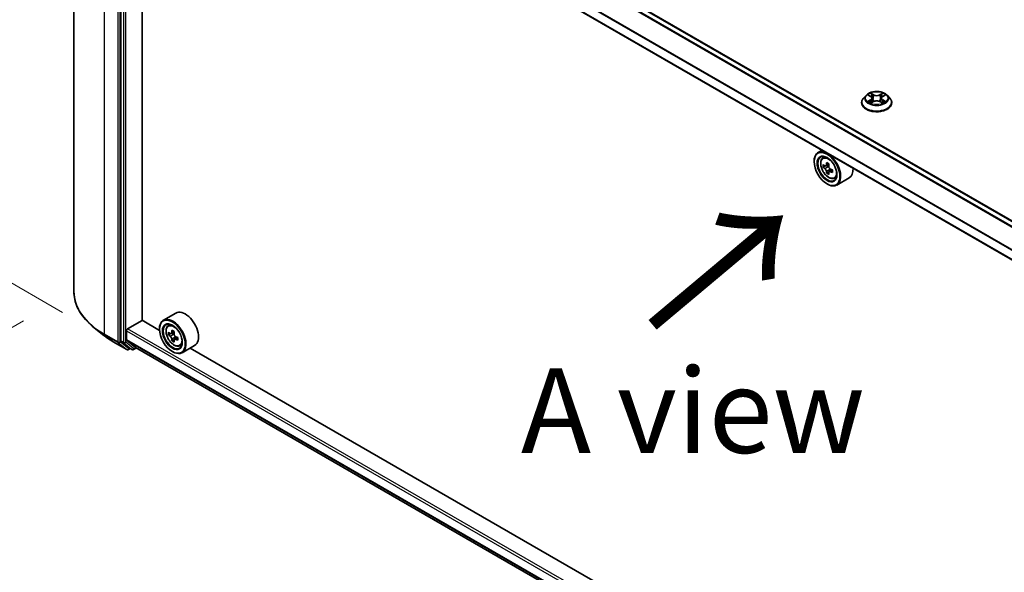
# Model space of a CAD drawing. Units: millimetres. Extents: x 36 to 9871, y 20 to 1706.
# Drawn here: x 109 to 182, y 557 to 597 of the extents above; entities that cross this region are included whole.
import ezdxf

# ---------------------------------------------------------------- set-up
doc = ezdxf.new("R2010")
doc.units = ezdxf.units.MM
doc.header["$LTSCALE"] = 2.5
doc.layers.get('Defpoints').update_dxf_attribs({"lineweight": 25})
for name, color, linetype, lineweight in [('Dimension (ISO)', 7, 'Continuous', 18), ('Symbol (ISO)', 7, 'Continuous', 18), ('Visible (ISO)', 7, 'Continuous', 35), ('Visible Narrow (ISO)', 7, 'Continuous', 25)]:
    doc.layers.add(name, color=color, linetype=linetype, lineweight=lineweight)
doc.styles.add('Note Text (TK)', font='MS PGothic.ttf')
doc.dimstyles.new('Default - Method 1b (TK)', dxfattribs={"dimscale": 2.5, "dimtxt": 2.5, "dimasz": 2.5, "dimexe": 1, "dimexo": 1.5, "dimgap": 1, "dimtad": 1, "dimdsep": 46, "dimtxsty": 'Note Text (TK)', "dimblk": 'OPEN', "dimcen": 0.09, "dimdle": 5, "dimclrd": 100, "dimclre": 100, "dimclrt": 7, "dimadec": 1, "dimazin": 1, "dimtfac": 1, "dimtmove": 0, "dimatfit": 3, "dimldrblk": 'OPEN', "dimfxl": 1, "dimtolj": 1, "dimlwd": -1, "dimlwe": -1, "dimarcsym": 0})

# ---------------------------------------------------------------- blocks, each defined once
blk = doc.blocks.new('_Open')
at = {"color": 0, "linetype": 'ByBlock', "lineweight": -2}
for p, q in [((-1, 0.167), (0, 0)), ((-1, -0.167), (0, 0)), ((0, 0), (-1, 0))]:
    blk.add_line(p, q, dxfattribs=at)
blk = doc.blocks.new('*D22')
at = {"layer": 'Defpoints', "color": 0}
for p in [(113.067, 577.298), (231.609, 512.356), (199.605, 493.879)]:
    blk.add_point(p, dxfattribs=at)
at = {"layer": 'Dimension (ISO)', "color": 100}
for p, q in [((109.33, 575.141), (82.418, 559.603)), ((90.303, 557.883), (194.212, 497.037)), ((227.872, 510.199), (197.114, 492.441))]:
    blk.add_line(p, q, dxfattribs=at)
at = {"layer": 'Dimension (ISO)', "color": 100, "xscale": 6.25, "yscale": 6.25, "zscale": 6.25}
for p, rotation in [((84.909, 561.041), 149.6482070321269), ((199.605, 493.879), 329.6482070321269)]:
    blk.add_blockref('_Open', p, dxfattribs=dict(at, rotation=rotation))
at = {"layer": 'Dimension (ISO)', "color": 7, "insert": (139.816, 534.742), "char_height": 6.25, "attachment_point": 4, "rotation": 329.64821, "style": 'Note Text (TK)'}
blk.add_mtext('\\A1;{\\Q29.648;\\W0.819;\\H0.816x;430}', dxfattribs=at)
blk = doc.blocks.new('*D24')
at = {"layer": 'Defpoints', "color": 0}
for p in [(91.213, 634.72), (116.038, 620.388), (115.975, 573.594)]:
    blk.add_point(p, dxfattribs=at)
at = {"layer": 'Dimension (ISO)', "color": 100}
for p, q in [((112.291, 622.551), (88.715, 636.162)), ((91.159, 594.176), (91.205, 628.47)), ((112.228, 575.757), (88.652, 589.369))]:
    blk.add_line(p, q, dxfattribs=at)
at = {"layer": 'Dimension (ISO)', "color": 100, "xscale": 6.25, "yscale": 6.25, "zscale": 6.25}
for p, rotation in [((91.213, 634.72), 89.92325447169752), ((91.15, 587.926), 269.9232544716975)]:
    blk.add_blockref('_Open', p, dxfattribs=dict(at, rotation=rotation))
at = {"layer": 'Dimension (ISO)', "color": 7, "insert": (86.124, 605.811), "char_height": 6.25, "attachment_point": 4, "rotation": 89.92325, "style": 'Note Text (TK)'}
blk.add_mtext('\\A1;{\\Q29.923;\\W0.817;\\H0.816x;149}', dxfattribs=at)

msp = doc.modelspace()

# ---------------------------------------------------------------- linework, layer by layer
at = {"layer": 'Visible (ISO)'}
for p, q in [((113.0667, 577.298), (113.0667, 622.1371)), ((221.2769, 560.0937), (118.0155, 619.7117)), ((116.5435, 618.3903), (116.5435, 573.6649)), ((220.2097, 557.8369), (116.9754, 617.4392)), ((118.1073, 575.1834), (118.1073, 616.7857)), ((171.3168, 591.2699), (171.3168, 591.2827)), ((171.6434, 591.8225), (171.4526, 591.6096)), ((171.8307, 591.8456), (171.9941, 591.7479)), ((172.0245, 591.263), (172.1946, 591.3578)), ((172.0949, 591.6135), (172.1264, 591.3198)), ((172.6698, 591.3578), (172.8399, 591.263)), ((172.7695, 591.6135), (172.738, 591.3198)), ((172.8703, 591.7479), (173.0337, 591.8456)), ((173.2209, 591.8225), (173.4117, 591.6096)), ((173.5476, 591.2699), (173.5476, 591.2827)), ((168.3893, 587.7554), (168.0956, 587.5858)), ((167.8088, 586.9205), (167.8088, 586.9519)), ((168.4366, 587.1775), (168.5648, 587.2902)), ((168.6402, 586.5958), (168.4792, 586.5029)), ((168.9025, 586.7365), (168.6727, 586.6038)), ((168.7156, 586.6286), (168.8321, 586.5613)), ((168.8952, 586.1542), (168.7342, 586.0612)), ((169.1482, 586.311), (168.9183, 586.1783)), ((168.9612, 586.3376), (168.9612, 586.2031)), ((169.2971, 585.687), (169.4589, 585.7417)), ((170.4048, 585.7214), (169.4802, 585.1875)), ((168.7607, 585.2718), (168.7879, 585.2561)), ((120.6106, 575.7152), (119.6859, 575.1813)), ((115.2929, 574.054), (114.5656, 574.6298)), ((117.0331, 574.5475), (118.1209, 575.1755)), ((119.4016, 574.4361), (118.1073, 575.1834)), ((119.3992, 574.5161), (119.3992, 574.5475)), ((120.0269, 574.7731), (120.1552, 574.8858)), ((116.9515, 573.738), (116.9515, 574.4061)), ((120.2306, 574.1914), (120.0696, 574.0984)), ((120.4929, 574.3321), (120.2631, 574.1993)), ((120.306, 574.2241), (120.4224, 574.1569)), ((120.4856, 573.7498), (120.3245, 573.6568)), ((120.7386, 573.9066), (120.5087, 573.7739)), ((120.5516, 573.9331), (120.5516, 573.7986)), ((115.9801, 573.5903), (116.9864, 573.0093)), ((116.5625, 573.6155), (117.172, 573.1228)), ((116.9641, 573.7051), (117.6151, 573.1789)), ((117.2347, 573.0861), (117.1018, 573.0093)), ((117.3674, 573.0095), (117.177, 573.1194)), ((117.4828, 573.0095), (117.6953, 573.1322)), ((117.6184, 573.1766), (220.2097, 513.9455)), ((120.8875, 573.2825), (121.0493, 573.3372)), ((121.9952, 573.3169), (121.0706, 572.7831)), ((167.8112, 546.4868), (121.6677, 573.1278)), ((120.351, 572.8674), (120.3782, 572.8517))]:
    msp.add_line(p, q, dxfattribs=at)
for centre in [(117.0441, 573.1092), (117.4251, 573.1094)]:
    msp.add_arc(centre, 0.1154, 240, 300, dxfattribs=at)
for centre, major_axis in [((168.7607, 586.371), (-0.6731, 1.1658)), ((168.7607, 586.371), (0.5192, -0.8993)), ((120.351, 573.9665), (-0.6731, 1.1658)), ((120.351, 573.9665), (0.5192, -0.8993))]:
    msp.add_ellipse(centre, major_axis=major_axis, ratio=0.5773503, dxfattribs=at)
for centre, major_axis, start_param, end_param in [((168.7879, 586.3867), (0.6923, -1.1991), 5.4977871, 10.2101761), ((168.7879, 586.3867), (0.5, -0.866), 2.375245, 7.049533), ((170.6807, 587.5776), (-1.3973, -2.4201), 5.3248877, 5.3891891), ((170.7657, 587.9211), (-2.7555, 0), 0.7417651, 0.8290312), ((170.4258, 587.7248), (-1.3777, -2.3863), 5.4541541, 5.5414202), ((170.7657, 587.6267), (-2.7945, 0), 0.6124987, 0.6768001), ((170.7657, 587.4304), (2.7945, 0), 3.7540914, 3.8183927), ((170.6807, 587.5776), (-1.3973, -2.4201), 5.6063852, 5.6706866), ((168.8321, 586.4122), (0.0913, -0.1582), 1.7950624, 2.3561945), ((170.8507, 587.4795), (1.3973, 2.4201), 2.1832951, 2.2475964), ((168.8321, 586.4122), (0.0913, -0.1582), 0.7853982, 1.3465303), ((170.7657, 587.6267), (-2.7945, 0), 0.8939962, 0.9582976), ((170.7657, 587.4304), (2.7945, 0), 4.0355889, 4.0998903), ((171.1057, 587.3323), (1.3777, 2.3863), 2.3125614, 2.3998276), ((169.7125, 586.9205), (0.6923, -1.1991), 0, 0.8481438), ((170.7657, 587.136), (2.7555, 0), 3.8833577, 3.9706239), ((170.8507, 587.4795), (1.3973, 2.4201), 2.4647926, 2.5290939), ((121.3029, 574.5161), (0.6923, -1.1991), 0, 3.1415927), ((120.3782, 573.9822), (0.6923, -1.1991), 5.4977871, 10.2101761), ((117.0331, 574.4532), (-0.0577, -0.0999), 3.9269908, 5.4977871), ((120.3782, 573.9822), (0.5, -0.866), 2.375245, 7.049533), ((122.0161, 575.3204), (-1.3777, -2.3863), 5.4541541, 5.5414202), ((122.3561, 575.2222), (-2.7945, 0), 0.6124987, 0.6768001), ((122.3561, 575.026), (2.7945, 0), 3.7540914, 3.8183927), ((122.2711, 575.1732), (-1.3973, -2.4201), 5.3248877, 5.3891891), ((122.2711, 575.1732), (-1.3973, -2.4201), 5.6063852, 5.6706866), ((122.3561, 575.5167), (-2.7555, 0), 0.7417651, 0.8290312), ((120.4224, 574.0077), (0.0913, -0.1582), 1.7950624, 2.3561945), ((122.4411, 575.075), (1.3973, 2.4201), 2.1832951, 2.2475964), ((120.4224, 574.0077), (0.0913, -0.1582), 0.7853982, 1.3465303), ((122.3561, 575.2222), (-2.7945, 0), 0.8939962, 0.9582976), ((122.3561, 575.026), (2.7945, 0), 4.0355889, 4.0998903), ((122.6961, 574.9278), (1.3777, 2.3863), 2.3125614, 2.3998276), ((116.6251, 573.712), (-0.0577, -0.0999), 5.4977871, 6.1925254), ((117.0059, 573.7694), (-0.0385, -0.0666), 5.4977871, 6.1925254), ((117.2347, 573.2193), (-0.0577, -0.0999), 6.1925254, 6.2831853), ((117.6569, 573.2432), (-0.0385, -0.0666), 6.1925254, 6.2831853), ((122.3561, 574.7316), (2.7555, 0), 3.8833577, 3.9706239), ((122.4411, 575.075), (1.3973, 2.4201), 2.4647926, 2.5290939)]:
    msp.add_ellipse(centre, major_axis=major_axis, ratio=0.5773503, start_param=start_param, end_param=end_param, dxfattribs=at)
for points, knots in [([(173.2209, 591.8225), (173.1738, 591.8751), (173.1138, 591.9213), (172.9724, 592.0008), (172.89, 592.0336), (172.7132, 592.0814), (172.6188, 592.0965), (172.4275, 592.1081), (172.3307, 592.1047), (172.1432, 592.0797), (172.0527, 592.0582), (171.8862, 591.9981), (171.8105, 591.9596), (171.7075, 591.8859), (171.673, 591.8554), (171.6434, 591.8225)], [1.2629648, 1.2629648, 1.2629648, 1.2629648, 1.5839777, 1.5839777, 1.9184063, 1.9184063, 2.2514838, 2.2514838, 2.5827972, 2.5827972, 2.9145331, 2.9145331, 3.2485111, 3.2485111, 3.4494242, 3.4494242, 3.4494242, 3.4494242]), ([(171.4526, 591.6096), (171.4354, 591.5905), (171.4197, 591.5706), (171.3912, 591.5298), (171.3786, 591.5087), (171.3565, 591.4656), (171.3472, 591.4435), (171.3321, 591.3985), (171.3264, 591.3756), (171.3187, 591.3294), (171.3168, 591.3061), (171.3168, 591.2827)], [3.4494242, 3.4494242, 3.4494242, 3.4494242, 3.54493753, 3.54493753, 3.64045085, 3.64045085, 3.73596417, 3.73596417, 3.83147749, 3.83147749, 3.92699082, 3.92699082, 3.92699082, 3.92699082]), ([(171.3168, 591.2699), (171.3168, 591.2012), (171.3349, 591.1326), (171.4053, 591.0011), (171.4587, 590.9386), (171.5966, 590.8252), (171.6823, 590.7747), (171.8761, 590.6924), (171.9843, 590.6607), (172.2119, 590.6188), (172.3311, 590.6087), (172.5689, 590.6109), (172.6874, 590.6232), (172.9121, 590.6692), (173.0183, 590.7029), (173.2079, 590.7888), (173.2913, 590.8411), (173.4258, 590.9598), (173.4771, 591.0261), (173.5344, 591.1527), (173.5476, 591.2113), (173.5476, 591.2699)], [3.9269908, 3.9269908, 3.9269908, 3.9269908, 4.2267014, 4.2267014, 4.5391124, 4.5391124, 4.8636054, 4.8636054, 5.1893334, 5.1893334, 5.5140838, 5.5140838, 5.8384387, 5.8384387, 6.1632728, 6.1632728, 6.4890702, 6.4890702, 6.8129852, 6.8129852, 7.0685835, 7.0685835, 7.0685835, 7.0685835]), ([(171.9046, 591.3451), (171.9116, 591.3393), (171.9191, 591.3335), (171.9352, 591.3219), (171.9439, 591.3161), (171.9622, 591.3047), (171.9719, 591.2991), (171.9923, 591.2881), (172.003, 591.2827), (172.0207, 591.2744), (172.0274, 591.2714), (172.0342, 591.2684)], [4.53490148, 4.53490148, 4.53490148, 4.53490148, 4.60505141, 4.60505141, 4.67520135, 4.67520135, 4.74535128, 4.74535128, 4.81550122, 4.81550122, 4.85637589, 4.85637589, 4.85637589, 4.85637589]), ([(172.0949, 591.6135), (172.0938, 591.6239), (172.0914, 591.6343), (172.0841, 591.6545), (172.0793, 591.6644), (172.0676, 591.6833), (172.0606, 591.6925), (172.0447, 591.7099), (172.0357, 591.7181), (172.0161, 591.7338), (172.0055, 591.7411), (171.9941, 591.7479)], [0.84730152, 0.84730152, 0.84730152, 0.84730152, 0.98850982, 0.98850982, 1.12971813, 1.12971813, 1.27092643, 1.27092643, 1.41213473, 1.41213473, 1.55334303, 1.55334303, 1.55334303, 1.55334303]), ([(172.6698, 591.3578), (172.6441, 591.3721), (172.6149, 591.384), (172.5522, 591.402), (172.5185, 591.4081), (172.4498, 591.4143), (172.4146, 591.4143), (172.3458, 591.4081), (172.3122, 591.402), (172.2494, 591.384), (172.2203, 591.3721), (172.1946, 591.3578)], [1.5882496, 1.5882496, 1.5882496, 1.5882496, 1.8954276, 1.8954276, 2.2026055, 2.2026055, 2.5097835, 2.5097835, 2.8169614, 2.8169614, 3.1241394, 3.1241394, 3.1241394, 3.1241394]), ([(172.8703, 591.7479), (172.8589, 591.7411), (172.8482, 591.7338), (172.8286, 591.7181), (172.8197, 591.7099), (172.8038, 591.6925), (172.7968, 591.6833), (172.785, 591.6644), (172.7802, 591.6545), (172.773, 591.6343), (172.7706, 591.6239), (172.7695, 591.6135)], [3.15904595, 3.15904595, 3.15904595, 3.15904595, 3.30025425, 3.30025425, 3.44146255, 3.44146255, 3.58267086, 3.58267086, 3.72387916, 3.72387916, 3.86508746, 3.86508746, 3.86508746, 3.86508746]), ([(172.8301, 591.2684), (172.8369, 591.2714), (172.8436, 591.2744), (172.8613, 591.2827), (172.872, 591.2881), (172.8924, 591.2991), (172.9022, 591.3047), (172.9205, 591.3161), (172.9291, 591.3219), (172.9453, 591.3335), (172.9528, 591.3393), (172.9598, 591.3451)], [6.13919839, 6.13919839, 6.13919839, 6.13919839, 6.18007307, 6.18007307, 6.250223, 6.250223, 6.32037294, 6.32037294, 6.39052288, 6.39052288, 6.46067281, 6.46067281, 6.46067281, 6.46067281]), ([(173.5476, 591.2827), (173.5476, 591.3061), (173.5456, 591.3294), (173.538, 591.3756), (173.5322, 591.3985), (173.5172, 591.4435), (173.5078, 591.4656), (173.4858, 591.5087), (173.4731, 591.5298), (173.4447, 591.5706), (173.4289, 591.5905), (173.4117, 591.6096)], [0.78539816, 0.78539816, 0.78539816, 0.78539816, 0.88091149, 0.88091149, 0.97642481, 0.97642481, 1.07193813, 1.07193813, 1.16745145, 1.16745145, 1.26296478, 1.26296478, 1.26296478, 1.26296478]), ([(168.4366, 587.1775), (168.3953, 587.1413), (168.3624, 587.0949), (168.312, 586.9834), (168.2966, 586.9165), (168.2859, 586.7681), (168.292, 586.6858), (168.3256, 586.517), (168.353, 586.4305), (168.4259, 586.2622), (168.4712, 586.1803), (168.5752, 586.0288), (168.6339, 585.9591), (168.7599, 585.8383), (168.8272, 585.7873), (168.9648, 585.7102), (169.0353, 585.684), (169.1704, 585.6629), (169.2354, 585.6666), (169.2956, 585.6865), (169.2963, 585.6867), (169.2971, 585.687)], [2.4711378, 2.4711378, 2.4711378, 2.4711378, 2.749634, 2.749634, 3.0614528, 3.0614528, 3.3950878, 3.3950878, 3.7294293, 3.7294293, 4.0615117, 4.0615117, 4.3933663, 4.3933663, 4.7271971, 4.7271971, 5.0619213, 5.0619213, 5.3786181, 5.3786181, 5.3828439, 5.3828439, 5.3828439, 5.3828439]), ([(168.5872, 586.6162), (168.6016, 586.6059), (168.6173, 586.5987), (168.6471, 586.5944), (168.6612, 586.5972), (168.6842, 586.6104), (168.6946, 586.6218), (168.7098, 586.6521), (168.7146, 586.6711), (168.7163, 586.6908)], [0, 0, 0, 0, 0.017936943, 0.017936943, 0.035873886, 0.035873886, 0.053810829, 0.053810829, 0.071747772, 0.071747772, 0.071747772, 0.071747772]), ([(168.7163, 586.1962), (168.7146, 586.2138), (168.7098, 586.2348), (168.6946, 586.278), (168.6842, 586.3002), (168.6612, 586.3401), (168.6471, 586.3603), (168.6173, 586.395), (168.6016, 586.4096), (168.5872, 586.4199)], [0, 0, 0, 0, 0.017936943, 0.017936943, 0.035873886, 0.035873886, 0.053810829, 0.053810829, 0.071747772, 0.071747772, 0.071747772, 0.071747772]), ([(168.8863, 586.5927), (168.8846, 586.573), (168.8862, 586.5503), (168.8974, 586.5047), (168.9068, 586.4819), (168.9298, 586.4421), (168.9449, 586.4225), (168.9788, 586.39), (168.9976, 586.3772), (169.0155, 586.3689)], [0, 0, 0, 0, 0.017936943, 0.017936943, 0.035873886, 0.035873886, 0.053810829, 0.053810829, 0.071747772, 0.071747772, 0.071747772, 0.071747772]), ([(169.0155, 586.1726), (168.9976, 586.181), (168.9788, 586.1863), (168.9449, 586.1883), (168.9298, 586.185), (168.9068, 586.1717), (168.8974, 586.1609), (168.8862, 586.1329), (168.8846, 586.1157), (168.8863, 586.0981)], [0, 0, 0, 0, 0.017936943, 0.017936943, 0.035873886, 0.035873886, 0.053810829, 0.053810829, 0.071747772, 0.071747772, 0.071747772, 0.071747772]), ([(114.5656, 574.6298), (114.3742, 574.7814), (114.1989, 574.9402), (113.8835, 575.2703), (113.7434, 575.4416), (113.5009, 575.794), (113.3985, 575.9752), (113.2337, 576.3448), (113.1712, 576.5331), (113.0877, 576.9137), (113.0667, 577.1058), (113.0667, 577.298)], [3.29685357, 3.29685357, 3.29685357, 3.29685357, 3.42288102, 3.42288102, 3.54890847, 3.54890847, 3.67493592, 3.67493592, 3.80096337, 3.80096337, 3.92699082, 3.92699082, 3.92699082, 3.92699082]), ([(120.0269, 574.7731), (119.9857, 574.7368), (119.9528, 574.6905), (119.9024, 574.5789), (119.887, 574.512), (119.8763, 574.3637), (119.8824, 574.2813), (119.9159, 574.1125), (119.9434, 574.026), (120.0163, 573.8577), (120.0616, 573.7759), (120.1656, 573.6243), (120.2243, 573.5546), (120.3503, 573.4338), (120.4175, 573.3829), (120.5552, 573.3057), (120.6257, 573.2796), (120.7608, 573.2584), (120.8258, 573.2621), (120.8859, 573.282), (120.8867, 573.2823), (120.8875, 573.2825)], [5.6127304, 5.6127304, 5.6127304, 5.6127304, 5.8912266, 5.8912266, 6.2030455, 6.2030455, 6.5366804, 6.5366804, 6.871022, 6.871022, 7.2031044, 7.2031044, 7.5349589, 7.5349589, 7.8687898, 7.8687898, 8.2035139, 8.2035139, 8.5202107, 8.5202107, 8.5244365, 8.5244365, 8.5244365, 8.5244365]), ([(115.2929, 574.054), (115.3346, 574.021), (115.3772, 573.9884), (115.4639, 573.9241), (115.5082, 573.8923), (115.5982, 573.8295), (115.6441, 573.7986), (115.7374, 573.7376), (115.7849, 573.7075), (115.8814, 573.6482), (115.9304, 573.619), (115.9801, 573.5903)], [2.98633174, 2.98633174, 2.98633174, 2.98633174, 3.01738392, 3.01738392, 3.0484361, 3.0484361, 3.07948829, 3.07948829, 3.11054047, 3.11054047, 3.14159265, 3.14159265, 3.14159265, 3.14159265]), ([(120.1775, 574.2118), (120.1919, 574.2014), (120.2077, 574.1943), (120.2375, 574.1899), (120.2516, 574.1927), (120.2746, 574.206), (120.285, 574.2173), (120.3002, 574.2477), (120.305, 574.2667), (120.3067, 574.2863)], [0, 0, 0, 0, 0.017936943, 0.017936943, 0.035873886, 0.035873886, 0.053810829, 0.053810829, 0.071747772, 0.071747772, 0.071747772, 0.071747772]), ([(120.3067, 573.7917), (120.305, 573.8094), (120.3002, 573.8303), (120.285, 573.8735), (120.2746, 573.8958), (120.2516, 573.9356), (120.2375, 573.9558), (120.2077, 573.9905), (120.1919, 574.0051), (120.1775, 574.0155)], [0, 0, 0, 0, 0.017936943, 0.017936943, 0.035873886, 0.035873886, 0.053810829, 0.053810829, 0.071747772, 0.071747772, 0.071747772, 0.071747772]), ([(120.4767, 574.1882), (120.4749, 574.1685), (120.4766, 574.1458), (120.4878, 574.1003), (120.4972, 574.0774), (120.5202, 574.0376), (120.5353, 574.018), (120.5691, 573.9856), (120.588, 573.9728), (120.6059, 573.9645)], [0, 0, 0, 0, 0.017936943, 0.017936943, 0.035873886, 0.035873886, 0.053810829, 0.053810829, 0.071747772, 0.071747772, 0.071747772, 0.071747772]), ([(120.6059, 573.7682), (120.588, 573.7765), (120.5691, 573.7819), (120.5353, 573.7839), (120.5202, 573.7805), (120.4972, 573.7672), (120.4878, 573.7564), (120.4766, 573.7285), (120.4749, 573.7112), (120.4767, 573.6936)], [0, 0, 0, 0, 0.017936943, 0.017936943, 0.035873886, 0.035873886, 0.053810829, 0.053810829, 0.071747772, 0.071747772, 0.071747772, 0.071747772])]:
    msp.add_open_spline(points, degree=3, knots=knots, dxfattribs=at)
at = {"layer": 'Visible Narrow (ISO)'}
for p, q in [((117.9578, 619.706), (221.2431, 560.0742)), ((115.3197, 574.1576), (115.3197, 618.9967)), ((117.6151, 619.4856), (220.8809, 559.865)), ((220.9423, 559.9004), (117.6569, 619.5323)), ((116.326, 618.4157), (116.326, 573.5766)), ((116.4892, 573.5766), (116.4892, 618.4157)), ((116.7339, 618.2804), (116.7339, 573.555)), ((116.8971, 573.555), (116.8971, 618.2804)), ((116.9515, 618.1602), (220.2097, 558.544)), ((220.2137, 558.5965), (116.9641, 618.2077)), ((220.2097, 557.8759), (116.9515, 617.492)), ((172.204, 591.874), (171.9883, 591.9943)), ((172.8761, 591.9943), (172.6604, 591.874)), ((171.7759, 591.8717), (171.9842, 591.7471)), ((171.9842, 591.4836), (171.7759, 591.3591)), ((171.867, 591.3833), (171.998, 591.4616)), ((171.9883, 591.2365), (172.204, 591.3567)), ((171.998, 591.4616), (172.0115, 591.2787)), ((172.0551, 591.9273), (172.1907, 591.8517)), ((172.1907, 591.8517), (172.1712, 591.5794)), ((172.6604, 591.3567), (172.8761, 591.2365)), ((172.6737, 591.8517), (172.8093, 591.9273)), ((172.6737, 591.8517), (172.6931, 591.5794)), ((172.8664, 591.4616), (172.8529, 591.2787)), ((172.8664, 591.4616), (172.9973, 591.3833)), ((172.8802, 591.7471), (173.0885, 591.8717)), ((173.0885, 591.3591), (172.8802, 591.4836)), ((168.5872, 586.4199), (168.8321, 586.5613)), ((168.7163, 586.6908), (168.8585, 586.7729)), ((168.9612, 586.3376), (168.7163, 586.1962)), ((169.1577, 586.2547), (169.0155, 586.1726)), ((220.2097, 514.9784), (117.0331, 574.5475)), ((116.326, 573.5766), (115.3197, 574.1576)), ((115.3386, 574.1082), (116.3449, 573.5273)), ((115.9752, 573.5937), (115.3386, 574.1082)), ((116.9515, 574.4061), (220.2097, 514.79)), ((120.1775, 574.0155), (120.4224, 574.1569)), ((120.3067, 574.2863), (120.4489, 574.3684)), ((120.5516, 573.9331), (120.3067, 573.7917)), ((120.7481, 573.8503), (120.6059, 573.7682)), ((116.9814, 573.0127), (115.9752, 573.5937)), ((116.3449, 573.5273), (116.9814, 573.0127)), ((117.1257, 573.0621), (116.4892, 573.5766)), ((116.7339, 573.555), (116.5435, 573.6649)), ((116.5625, 573.6155), (116.7528, 573.5056)), ((116.7528, 573.5056), (117.3624, 573.0129)), ((117.5067, 573.0623), (116.8971, 573.555)), ((220.2097, 514.1219), (116.9515, 573.738)), ((116.9641, 573.7051), (220.2097, 514.0962)), ((117.2009, 573.1056), (117.1257, 573.0621)), ((117.3624, 573.0129), (117.172, 573.1228)), ((117.6615, 573.1517), (117.5067, 573.0623)), ((220.2097, 513.9459), (117.6151, 573.1789))]:
    msp.add_line(p, q, dxfattribs=at)
for centre, major_axis in [((172.4322, 591.6154), (0.8236, 0)), ((168.8732, 586.4359), (0.4064, -0.7038)), ((120.4636, 574.0315), (-0.4064, 0.7038))]:
    msp.add_ellipse(centre, major_axis=major_axis, ratio=0.5773503, dxfattribs=at)
for centre, major_axis, ratio, start_param, end_param in [((172.4322, 591.6154), (-0.7923, 0), 0.5773503, 5.3071026, 5.6884717), ((172.4322, 591.6154), (-0.7923, 0), 0.5773503, 3.7363063, 4.1176753), ((172.4322, 591.317), (-1.103, 0), 0.5773503, 5.8056187, 9.9023446), ((172.4322, 591.2827), (-1.1154, 0), 0.5773503, 0, 3.1415927), ((172.4322, 591.2699), (1.1154, 0), 0.5773503, 3.1415927, 6.2831853), ((172.4322, 591.5868), (-0.8881, 0), 0.5773503, 5.8056187, 9.9023446), ((172.4322, 591.6154), (0.7923, 0), 0.5773503, 3.7363063, 4.1176753), ((171.8808, 591.377), (-0.0037, -0.0189), 0.7797536, 4.5269049, 5.922087), ((171.9365, 591.337), (-0.0163, -0.0101), 0.7297361, 5.1634453, 5.7754826), ((172.4322, 591.5282), (0.6201, 0), 0.5773503, 2.1762943, 2.4206222), ((171.9842, 591.7314), (0.0099, 0.0165), 0.5873385, 0, 0.7942785), ((171.7479, 591.6154), (0.3285, 0), 0.5773503, 5.5152404, 7.0511302), ((171.9842, 591.4679), (0.0099, -0.0165), 0.5873385, 0.8637843, 2.3473142), ((171.7479, 591.601), (0.3477, 0), 0.5773503, 5.5152404, 6.3450887), ((172.0417, 591.9208), (-0.0157, -0.0111), 0.1849737, 1.043317, 2.4384992), ((172.0891, 591.8213), (-0.0185, -0.0051), 0.2229178, 3.8515805, 5.2070037), ((172.1579, 591.5728), (-0.0185, -0.0051), 0.2228845, 3.8515738, 5.2026198), ((172.204, 591.8583), (-0.0094, -0.0168), 0.5671862, 3.9184152, 5.401945), ((172.4322, 591.9961), (0.3477, 0), 0.5773503, 3.9444441, 5.4803339), ((172.204, 591.341), (-0.0094, 0.0168), 0.5671862, 5.5063628, 6.2831853), ((172.4322, 592.0105), (-0.3285, 0), 0.5773503, 0.8028515, 2.3387412), ((172.4322, 591.2203), (0.3285, 0), 0.5773503, 0.8028515, 2.3387412), ((172.6604, 591.8583), (0.0094, -0.0168), 0.5671862, 0.8812403, 2.3647701), ((172.6604, 591.341), (0.0094, 0.0168), 0.5671862, 0, 0.7768225), ((172.7064, 591.5728), (-0.0185, 0.0051), 0.2228845, 4.2221582, 5.5732041), ((173.1165, 591.6154), (-0.3285, 0), 0.5773503, 5.5152404, 7.0511302), ((172.7753, 591.8213), (-0.0185, 0.0051), 0.2229178, 4.2177743, 5.5731974), ((173.1165, 591.601), (-0.3477, 0), 0.5773503, 6.221282, 7.0511302), ((172.4322, 591.5282), (0.6201, 0), 0.5773503, 0.7209705, 0.9652983), ((172.8226, 591.9208), (-0.0157, 0.0111), 0.1849737, 0.7030935, 2.0982756), ((172.8802, 591.4679), (-0.0099, -0.0165), 0.5873385, 3.9358711, 5.419401), ((172.8802, 591.7314), (-0.0099, 0.0165), 0.5873385, 5.4889069, 6.2831853), ((172.4322, 591.6154), (0.7923, 0), 0.5773503, 5.3071026, 5.6884717), ((172.9278, 591.337), (-0.0163, 0.0101), 0.7297361, 3.6492954, 4.2613326), ((172.9836, 591.377), (0.0037, -0.0189), 0.7797536, 0.3610983, 1.7562804), ((168.9165, 586.4609), (-0.4331, 0.7502), 0.5773503, 5.8594015, 6.3981286), ((168.9165, 586.4609), (0.4331, -0.7502), 0.5773503, 6.168242, 6.7069691), ((120.759, 577.298), (-7.6923, 0), 0.5773503, 0, 0.7853982), ((120.759, 577.2377), (7.6656, 0), 0.5773503, 3.7717299, 3.9269908), ((120.5069, 574.0565), (-0.4331, 0.7502), 0.5773503, 5.8594015, 6.3981286), ((120.759, 576.3557), (-6.7654, 0), 0.5773503, 0.6301372, 0.7853982), ((115.4013, 574.2047), (-0.0577, -0.0999), 0.5773503, 5.4977871, 6.1925254), ((116.0378, 573.6902), (-0.0577, -0.0999), 0.5773503, 6.1925254, 6.2831853), ((116.4076, 573.6238), (0.1154, 0), 0.5773503, 3.9269908, 5.4977871), ((116.4076, 573.6238), (-0.0577, -0.0999), 0.5773503, 5.4977871, 6.1925254), ((116.4076, 573.6238), (-0.0725, -0.0897), 0.8131434, 0.127344, 1.6981404), ((116.8155, 573.6021), (0.1154, 0), 0.5773503, 3.9269908, 5.4977871), ((116.8155, 573.6021), (-0.0577, -0.0999), 0.5773503, 5.4977871, 6.1925254), ((116.8155, 573.6021), (-0.0725, -0.0897), 0.8131434, 0.127344, 1.6981404), ((117.0441, 573.1092), (-0.0725, -0.0897), 0.8131434, 0.127344, 1.6981404), ((117.0441, 573.1092), (-0.0577, -0.0999), 0.5773503, 6.1925254, 6.2831853), ((117.0441, 573.1092), (0.0577, -0.0999), 0.5773503, 0, 0.7853982), ((117.4251, 573.1094), (-0.0725, -0.0897), 0.8131434, 0.127344, 1.6981404), ((117.4251, 573.1094), (-0.0577, -0.0999), 0.5773503, 6.1925254, 6.2831853), ((117.4251, 573.1094), (0.0577, -0.0999), 0.5773503, 0, 0.7853982), ((120.5069, 574.0565), (0.4331, -0.7502), 0.5773503, 6.168242, 6.7069691)]:
    msp.add_ellipse(centre, major_axis=major_axis, ratio=ratio, start_param=start_param, end_param=end_param, dxfattribs=at)
for points, knots in [([(172.0551, 591.9273), (172.0488, 591.9335), (172.0427, 591.9398), (172.0272, 591.9559), (172.0181, 591.9655), (172.0021, 591.9815), (171.9951, 591.9882), (171.9883, 591.9943)], [-0.032055974, -0.032055974, -0.032055974, -0.032055974, -0.02365019, -0.02365019, -0.010200936, -0.010200936, 0.000338329, 0.000338329, 0.000338329, 0.000338329]), ([(171.9883, 591.9943), (171.9925, 591.9876), (171.9968, 591.9799), (172.0071, 591.9608), (172.0132, 591.9489), (172.025, 591.9285), (172.03, 591.9205), (172.0356, 591.9127)], [-0.000338329, -0.000338329, -0.000338329, -0.000338329, 0.010200936, 0.010200936, 0.02365019, 0.02365019, 0.032055974, 0.032055974, 0.032055974, 0.032055974]), ([(172.8761, 591.9943), (172.8705, 591.9893), (172.8648, 591.9839), (172.8535, 591.9728), (172.8479, 591.9671), (172.8358, 591.9545), (172.8292, 591.9475), (172.8181, 591.9361), (172.8138, 591.9317), (172.8093, 591.9273)], [-0.032394303, -0.032394303, -0.032394303, -0.032394303, -0.023744988, -0.023744988, -0.0154285, -0.0154285, -0.005934038, -0.005934038, 0, 0, 0, 0]), ([(172.8288, 591.9127), (172.8327, 591.9182), (172.8364, 591.9238), (172.8452, 591.9384), (172.85, 591.9471), (172.8583, 591.9626), (172.8619, 591.9695), (172.8691, 591.9826), (172.8726, 591.9888), (172.8761, 591.9943)], [0, 0, 0, 0, 0.005934038, 0.005934038, 0.0154285, 0.0154285, 0.023744988, 0.023744988, 0.032394303, 0.032394303, 0.032394303, 0.032394303]), ([(171.8679, 591.8234), (171.8648, 591.8268), (171.8615, 591.8301), (171.8497, 591.8405), (171.8405, 591.8467), (171.8224, 591.8565), (171.8135, 591.8604), (171.795, 591.867), (171.7854, 591.8697), (171.7759, 591.8717)], [0.001908258, 0.001908258, 0.001908258, 0.001908258, 0.005934038, 0.005934038, 0.0154285, 0.0154285, 0.023744988, 0.023744988, 0.032394303, 0.032394303, 0.032394303, 0.032394303]), ([(171.7759, 591.8717), (171.7845, 591.8684), (171.7933, 591.8648), (171.8102, 591.8569), (171.8184, 591.8527), (171.8278, 591.8473), (171.8293, 591.8465), (171.8307, 591.8456)], [-0.032394303, -0.032394303, -0.032394303, -0.032394303, -0.023744988, -0.023744988, -0.0154285, -0.0154285, -0.013913302, -0.013913302, -0.013913302, -0.013913302]), ([(171.867, 591.3833), (171.8606, 591.3821), (171.8534, 591.3807), (171.8338, 591.3766), (171.8209, 591.3735), (171.7971, 591.3666), (171.7864, 591.3631), (171.7759, 591.3591)], [-0.032055974, -0.032055974, -0.032055974, -0.032055974, -0.02365019, -0.02365019, -0.010200936, -0.010200936, 0.000338329, 0.000338329, 0.000338329, 0.000338329]), ([(171.7759, 591.3591), (171.7875, 591.3615), (171.7992, 591.3631), (171.8251, 591.3648), (171.8389, 591.3645), (171.8591, 591.3626), (171.8662, 591.3615), (171.8721, 591.3604)], [-0.000338329, -0.000338329, -0.000338329, -0.000338329, 0.010200936, 0.010200936, 0.02365019, 0.02365019, 0.032055974, 0.032055974, 0.032055974, 0.032055974]), ([(171.9227, 591.3433), (171.916, 591.3542), (171.9077, 591.3632), (171.8889, 591.3766), (171.8784, 591.3811), (171.867, 591.3833)], [0, 0, 0, 0, 0.014585063, 0.014585063, 0.028982846, 0.028982846, 0.028982846, 0.028982846]), ([(171.8721, 591.3604), (171.8823, 591.3584), (171.8918, 591.3544), (171.9017, 591.3474), (171.9032, 591.3463), (171.9046, 591.3451)], [-0.028982846, -0.028982846, -0.028982846, -0.028982846, -0.014585063, -0.014585063, -0.012042017, -0.012042017, -0.012042017, -0.012042017]), ([(172.0309, 591.2665), (172.0287, 591.2667), (172.0266, 591.2666), (172.0192, 591.2658), (172.0144, 591.2639), (172.0061, 591.2584), (172.0025, 591.2551), (171.9953, 591.2469), (171.9918, 591.242), (171.9883, 591.2365)], [0.002440164, 0.002440164, 0.002440164, 0.002440164, 0.005934038, 0.005934038, 0.0154285, 0.0154285, 0.023744988, 0.023744988, 0.032394303, 0.032394303, 0.032394303, 0.032394303]), ([(171.9883, 591.2365), (171.9939, 591.2415), (171.9996, 591.2462), (172.0109, 591.2546), (172.0165, 591.2584), (172.0229, 591.2621), (172.0237, 591.2625), (172.0245, 591.263)], [-0.032394303, -0.032394303, -0.032394303, -0.032394303, -0.023744988, -0.023744988, -0.0154285, -0.0154285, -0.014299664, -0.014299664, -0.014299664, -0.014299664]), ([(172.0356, 591.9127), (172.0453, 591.8993), (172.054, 591.8848), (172.0688, 591.8544), (172.0748, 591.8385), (172.0793, 591.8225)], [-0.028982846, -0.028982846, -0.028982846, -0.028982846, -0.014585063, -0.014585063, 0, 0, 0, 0]), ([(172.1024, 591.8279), (172.0975, 591.8455), (172.0909, 591.863), (172.0749, 591.8965), (172.0655, 591.9125), (172.0551, 591.9273)], [0, 0, 0, 0, 0.014585063, 0.014585063, 0.028982846, 0.028982846, 0.028982846, 0.028982846]), ([(172.0793, 591.8225), (172.0907, 591.7811), (172.1022, 591.7397), (172.1252, 591.6568), (172.1367, 591.6154), (172.1482, 591.574)], [-0.068779854, -0.068779854, -0.068779854, -0.068779854, -0.034389927, -0.034389927, 0, 0, 0, 0]), ([(172.1712, 591.5794), (172.1598, 591.6208), (172.1483, 591.6622), (172.1253, 591.7451), (172.1138, 591.7865), (172.1024, 591.8279)], [0, 0, 0, 0, 0.034389927, 0.034389927, 0.068779854, 0.068779854, 0.068779854, 0.068779854]), ([(172.1482, 591.574), (172.1646, 591.5149), (172.1835, 591.4568), (172.2091, 591.3898), (172.2131, 591.3796), (172.2173, 591.3694)], [-0.098241255, -0.098241255, -0.098241255, -0.098241255, -0.049120627, -0.049120627, -0.040233478, -0.040233478, -0.040233478, -0.040233478]), ([(172.2355, 591.3774), (172.2318, 591.3871), (172.2282, 591.3969), (172.2044, 591.4631), (172.1867, 591.5208), (172.1712, 591.5794)], [0.040586257, 0.040586257, 0.040586257, 0.040586257, 0.049120627, 0.049120627, 0.098241255, 0.098241255, 0.098241255, 0.098241255]), ([(172.6931, 591.5794), (172.6777, 591.5208), (172.66, 591.4631), (172.6361, 591.3969), (172.6325, 591.3871), (172.6288, 591.3774)], [0, 0, 0, 0, 0.049120627, 0.049120627, 0.057654997, 0.057654997, 0.057654997, 0.057654997]), ([(172.6471, 591.3694), (172.6512, 591.3796), (172.6553, 591.3898), (172.6809, 591.4568), (172.6997, 591.5149), (172.7162, 591.574)], [-0.058007777, -0.058007777, -0.058007777, -0.058007777, -0.049120627, -0.049120627, 0, 0, 0, 0]), ([(172.762, 591.8279), (172.7505, 591.7865), (172.739, 591.7451), (172.7161, 591.6622), (172.7046, 591.6208), (172.6931, 591.5794)], [0, 0, 0, 0, 0.034389927, 0.034389927, 0.068779854, 0.068779854, 0.068779854, 0.068779854]), ([(172.7162, 591.574), (172.7277, 591.6154), (172.7391, 591.6568), (172.7621, 591.7397), (172.7736, 591.7811), (172.7851, 591.8225)], [-0.068779854, -0.068779854, -0.068779854, -0.068779854, -0.034389927, -0.034389927, 0, 0, 0, 0]), ([(172.8093, 591.9273), (172.7988, 591.9124), (172.7893, 591.8963), (172.7734, 591.8628), (172.7668, 591.8453), (172.762, 591.8279)], [0, 0, 0, 0, 0.014491423, 0.014491423, 0.028982846, 0.028982846, 0.028982846, 0.028982846]), ([(172.7851, 591.8225), (172.7895, 591.8384), (172.7955, 591.8542), (172.8103, 591.8846), (172.819, 591.8992), (172.8288, 591.9127)], [-0.028982846, -0.028982846, -0.028982846, -0.028982846, -0.014491423, -0.014491423, 0, 0, 0, 0]), ([(172.8761, 591.2365), (172.8718, 591.2432), (172.8675, 591.249), (172.8572, 591.2597), (172.8511, 591.2639), (172.8407, 591.2664), (172.8373, 591.2668), (172.8335, 591.2665)], [-0.000338329, -0.000338329, -0.000338329, -0.000338329, 0.010200936, 0.010200936, 0.02365019, 0.02365019, 0.02961581, 0.02961581, 0.02961581, 0.02961581]), ([(172.8399, 591.263), (172.8451, 591.2601), (172.8502, 591.2568), (172.8623, 591.2482), (172.8692, 591.2426), (172.8761, 591.2365)], [-0.01775631, -0.01775631, -0.01775631, -0.01775631, -0.010200936, -0.010200936, 0.000338329, 0.000338329, 0.000338329, 0.000338329]), ([(172.9973, 591.3833), (172.9859, 591.3811), (172.9753, 591.3765), (172.9565, 591.3631), (172.9483, 591.3541), (172.9416, 591.3433)], [0, 0, 0, 0, 0.014491423, 0.014491423, 0.028982846, 0.028982846, 0.028982846, 0.028982846]), ([(172.9598, 591.3451), (172.9611, 591.3462), (172.9625, 591.3473), (172.9724, 591.3544), (172.982, 591.3584), (172.9922, 591.3604)], [-0.016940829, -0.016940829, -0.016940829, -0.016940829, -0.014491423, -0.014491423, 0, 0, 0, 0]), ([(172.9922, 591.3604), (172.9964, 591.3611), (173.0012, 591.3619), (173.0147, 591.3636), (173.0238, 591.3643), (173.042, 591.3645), (173.0509, 591.3642), (173.0694, 591.3625), (173.079, 591.3611), (173.0885, 591.3591)], [0, 0, 0, 0, 0.005934038, 0.005934038, 0.0154285, 0.0154285, 0.023744988, 0.023744988, 0.032394303, 0.032394303, 0.032394303, 0.032394303]), ([(173.0885, 591.8717), (173.0769, 591.8692), (173.0652, 591.8658), (173.0393, 591.8556), (173.0254, 591.8483), (173.007, 591.8341), (173.0014, 591.829), (172.9964, 591.8234)], [-0.000338329, -0.000338329, -0.000338329, -0.000338329, 0.010200936, 0.010200936, 0.02365019, 0.02365019, 0.030147716, 0.030147716, 0.030147716, 0.030147716]), ([(173.0885, 591.3591), (173.0798, 591.3623), (173.0711, 591.3653), (173.0541, 591.3705), (173.0459, 591.3727), (173.0289, 591.3769), (173.0202, 591.3788), (173.0068, 591.3815), (173.0019, 591.3824), (172.9973, 591.3833)], [-0.032394303, -0.032394303, -0.032394303, -0.032394303, -0.023744988, -0.023744988, -0.0154285, -0.0154285, -0.005934038, -0.005934038, 0, 0, 0, 0]), ([(173.0337, 591.8456), (173.0412, 591.8501), (173.0489, 591.8543), (173.0673, 591.8632), (173.0779, 591.8677), (173.0885, 591.8717)], [-0.018142672, -0.018142672, -0.018142672, -0.018142672, -0.010200936, -0.010200936, 0.000338329, 0.000338329, 0.000338329, 0.000338329])]:
    msp.add_open_spline(points, degree=3, knots=knots, dxfattribs=at)
for points in [[(171.9365, 591.3212), (171.9319, 591.3286), (171.9273, 591.336), (171.9227, 591.3433)], [(172.9416, 591.3433), (172.9371, 591.336), (172.9325, 591.3286), (172.9279, 591.3212)]]:
    msp.add_open_spline(points, degree=3, dxfattribs=at)

# ---------------------------------------------------------------- texts
at = {"layer": 'Symbol (ISO)', "color": 7, "insert": (155.5623, 574.3529), "char_height": 10, "attachment_point": 4, "rotation": 40, "line_spacing_factor": 1.5, "style": 'Note Text (TK)'}
msp.add_mtext('\\fMS PGothic|b0|i0;{\\H10.0000;→}', dxfattribs=at)
at = {"layer": 'Symbol (ISO)', "color": 7, "insert": (158.846, 568.4974), "char_height": 6.25, "attachment_point": 5, "line_spacing_factor": 1.5, "style": 'Note Text (TK)'}
msp.add_mtext('\\fＭＳ Ｐゴシック|b0|i0;A view', dxfattribs=at)

# ---------------------------------------------------------------- dimensions: what is measured, and where the dimension line sits
at = {"layer": 'Dimension (ISO)', "color": 100}
for base, p1, p2, angle, text, override, picture, middle in [((91.213, 634.7202), (115.9752, 573.5937), (116.0378, 620.3875), 269.923254, '{\\Q29.923;\\W0.817;\\H0.816x;<>}', {"dimgap": 1, "dimdec": 0, "dimlfac": 3.181875, "dimtol": 0, "dimlim": 0, "dimtp": 0, "dimtm": 0, "dimtdec": 0, "dimtofl": 0, "dimatfit": 1}, '*D24', (91.1817, 611.3233)), ((199.6053, 493.8792), (113.0667, 577.298), (231.6088, 512.3565), 149.648207, '{\\Q29.648;\\W0.819;\\H0.816x;430}', {"dimgap": 1, "dimdec": 0, "dimlfac": 0.4, "dimtol": 0, "dimlim": 0, "dimtp": 0, "dimtm": 0, "dimtdec": 0, "dimtofl": 0, "dimatfit": 1}, '*D22', (142.2573, 527.4603))]:
    dim = msp.add_linear_dim(base=base, p1=p1, p2=p2, angle=angle, text=text, dimstyle='Default - Method 1b (TK)', override=override, dxfattribs=at)
    dim.commit()
    dim.dimension.update_dxf_attribs({"geometry": picture, "text_midpoint": middle, "dimtype": 160})

doc.saveas('drawing.dxf')
